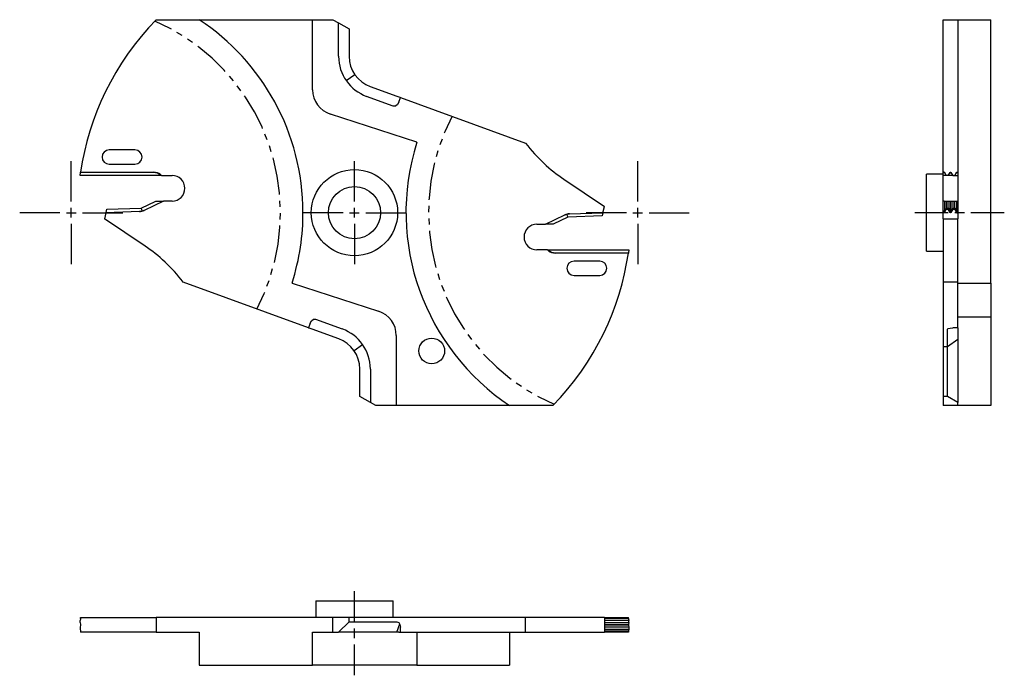
# Model space of a CAD drawing. Extents: x 46 to 199, y 148 to 250.
import ezdxf

# ---------------------------------------------------------------- set-up
doc = ezdxf.new("R2010")
doc.units = 0
doc.header["$MEASUREMENT"] = 0
doc.layers.add('GRAU_10_', color=7, linetype='CONTINUOUS')
doc.layers.add('STANDARDEBENE', color=7, linetype='CONTINUOUS')

msp = doc.modelspace()

# ---------------------------------------------------------------- linework, layer by layer
at = {"layer": 'GRAU_10_', "color": 7}
for points in [[(67.38, 249.92), (74.08, 249.92)], [(74.08, 249.92), (91.68, 249.92)], [(91.68, 239.03), (91.68, 249.92)], [(91.68, 249.92), (94.84, 249.92)], [(94.84, 249.92), (95.71, 249.42)], [(95.71, 244.23), (95.71, 249.42), (97.34, 248.48)], [(189.61, 249.92), (191.91, 249.92)], [(189.61, 226.22), (189.61, 229.16), (189.61, 232.05), (189.61, 234.88), (189.61, 237.65), (189.61, 240.32), (189.61, 242.9), (189.61, 245.37), (189.61, 247.71), (189.61, 249.92)], [(191.91, 249.92), (197.01, 249.92)], [(191.91, 249.92), (191.91, 247.71), (191.91, 245.37), (191.91, 242.9), (191.91, 240.32), (191.91, 237.65), (191.91, 234.88), (191.91, 232.05), (191.91, 229.16), (191.91, 226.22)], [(197.01, 208.98), (197.01, 211.62), (197.01, 214.31), (197.01, 217.03), (197.01, 219.77), (197.01, 222.51), (197.01, 225.23), (197.01, 227.92), (197.01, 230.57), (197.01, 233.15), (197.01, 235.66), (197.01, 238.07), (197.01, 240.38), (197.01, 242.58), (197.01, 244.64), (197.01, 246.56), (197.01, 248.32), (197.01, 249.92)], [(97.34, 248.48), (97.34, 244.23)], [(100.63, 239.53), (104.77, 238.03)], [(104.21, 236.49), (100.07, 238)], [(105.06, 237.09), (104.84, 236.72), (104.53, 236.5), (104.21, 236.49)], [(104.77, 238.03), (105.05, 237.92), (105.25, 237.85), (105.33, 237.82)], [(105.06, 237.09), (105.33, 237.82)], [(105.33, 237.82), (124.77, 230.74)], [(107.88, 230.86), (94.45, 235.22)], [(64.08, 229.67), (60.08, 229.67)], [(60.08, 227.47), (64.08, 227.47)], [(55.57, 225.71), (55.64, 226.18), (55.64, 226.19), (55.64, 226.2), (55.64, 226.2), (55.64, 226.2), (55.64, 226.21), (55.64, 226.21), (55.65, 226.22), (55.65, 226.22), (55.65, 226.22), (55.65, 226.22)], [(68.14, 225.71), (55.57, 225.71)], [(55.65, 226.22), (66.92, 226.22)], [(68.14, 225.71), (67.58, 226.06), (66.92, 226.18)], [(68.22, 225.71), (68.22, 225.71), (68.22, 225.71), (68.21, 225.71), (68.21, 225.71), (68.2, 225.71), (68.19, 225.71), (68.18, 225.71), (68.17, 225.71), (68.16, 225.71), (68.14, 225.71)], [(68.22, 225.71), (69.84, 225.71)], [(130.71, 225.13), (137.03, 220.86)], [(189.61, 225.92), (187.01, 225.92)], [(187.01, 213.92), (187.01, 214.02), (187.01, 214.33), (187.01, 214.82), (187.01, 215.49), (187.01, 216.31), (187.01, 217.25), (187.01, 218.28), (187.01, 219.37), (187.01, 220.47), (187.01, 221.56), (187.01, 222.6), (187.01, 223.54), (187.01, 224.35), (187.01, 225.02), (187.01, 225.52), (187.01, 225.82), (187.01, 225.92)], [(189.76, 226.22), (189.61, 226.22)], [(189.61, 225.71), (189.61, 226.09), (189.61, 226.22)], [(190.05, 225.71), (189.61, 225.71)], [(189.61, 221.71), (189.61, 221.83), (189.61, 222.18), (189.61, 222.71), (189.61, 223.36), (189.61, 224.06), (189.61, 224.71), (189.61, 225.24), (189.61, 225.59), (189.61, 225.71)], [(189.76, 226.22), (189.77, 226.22), (189.78, 226.22), (189.79, 226.22), (189.79, 226.22), (189.8, 226.21), (189.8, 226.21), (189.81, 226.2), (189.82, 226.2), (189.83, 226.19), (189.83, 226.18)], [(189.87, 226.04), (189.86, 226.04), (189.86, 226.05), (189.85, 226.06), (189.85, 226.07), (189.85, 226.07), (189.84, 226.08), (189.84, 226.09), (189.83, 226.09), (189.83, 226.1), (189.83, 226.1), (189.83, 226.1), (189.83, 226.11), (189.82, 226.11), (189.82, 226.11), (189.82, 226.12), (189.82, 226.12), (189.82, 226.12), (189.82, 226.13), (189.81, 226.13), (189.81, 226.13), (189.81, 226.14), (189.81, 226.14), (189.81, 226.14), (189.81, 226.15), (189.8, 226.15), (189.8, 226.15), (189.8, 226.15), (189.8, 226.16), (189.8, 226.16), (189.8, 226.16), (189.79, 226.16), (189.79, 226.17), (189.79, 226.17), (189.79, 226.17), (189.79, 226.17), (189.79, 226.18), (189.79, 226.18), (189.79, 226.18), (189.79, 226.18), (189.78, 226.18), (189.78, 226.19), (189.78, 226.19)], [(189.83, 226.18), (190.1, 225.71)], [(190.42, 225.71), (190.1, 225.71)], [(190.42, 225.71), (190.69, 226.18)], [(190.48, 225.71), (190.47, 225.71), (190.47, 225.71), (190.46, 225.71), (190.46, 225.71), (190.45, 225.71), (190.44, 225.71), (190.44, 225.71), (190.44, 225.71), (190.43, 225.71)], [(191.05, 225.71), (190.48, 225.71)], [(190.75, 226.19), (190.74, 226.19), (190.74, 226.18), (190.74, 226.18), (190.74, 226.18), (190.74, 226.17), (190.73, 226.17), (190.73, 226.16), (190.73, 226.16), (190.73, 226.15), (190.72, 226.15), (190.72, 226.14), (190.72, 226.14), (190.71, 226.13), (190.71, 226.12), (190.71, 226.12), (190.7, 226.11), (190.7, 226.1), (190.69, 226.1), (190.69, 226.09), (190.69, 226.09), (190.69, 226.08), (190.68, 226.08), (190.68, 226.07), (190.68, 226.07), (190.68, 226.07), (190.68, 226.06), (190.67, 226.06), (190.67, 226.05), (190.67, 226.05), (190.67, 226.05), (190.66, 226.04), (190.66, 226.04), (190.66, 226.03), (190.66, 226.03), (190.65, 226.03), (190.65, 226.02)], [(190.69, 226.18), (190.7, 226.19), (190.71, 226.2), (190.71, 226.2), (190.71, 226.2), (190.72, 226.21), (190.72, 226.21), (190.73, 226.22), (190.74, 226.22), (190.75, 226.22), (190.76, 226.22)], [(190.76, 226.22), (190.76, 226.22)], [(190.76, 226.22), (190.77, 226.22), (190.79, 226.22), (190.79, 226.22), (190.8, 226.22), (190.8, 226.21), (190.8, 226.21), (190.81, 226.2), (190.82, 226.2), (190.83, 226.19), (190.83, 226.18)], [(190.87, 226.04), (190.86, 226.04), (190.86, 226.05), (190.85, 226.06), (190.85, 226.07), (190.85, 226.07), (190.84, 226.08), (190.84, 226.09), (190.84, 226.09), (190.83, 226.1), (190.83, 226.1), (190.83, 226.1), (190.83, 226.11), (190.83, 226.11), (190.82, 226.11), (190.82, 226.12), (190.82, 226.12), (190.82, 226.12), (190.82, 226.13), (190.82, 226.13), (190.81, 226.13), (190.81, 226.14), (190.81, 226.14), (190.81, 226.14), (190.81, 226.15), (190.81, 226.15), (190.8, 226.15), (190.8, 226.15), (190.8, 226.16), (190.8, 226.16), (190.8, 226.16), (190.8, 226.16), (190.8, 226.17), (190.79, 226.17), (190.79, 226.17), (190.79, 226.17), (190.79, 226.18), (190.79, 226.18), (190.79, 226.18), (190.79, 226.18), (190.78, 226.18), (190.78, 226.19), (190.78, 226.19)], [(190.83, 226.18), (191.11, 225.71)], [(191.11, 225.71), (191.42, 225.71)], [(191.42, 225.71), (191.69, 226.18)], [(191.48, 225.71), (191.91, 225.71)], [(191.75, 226.19), (191.75, 226.19), (191.74, 226.18), (191.74, 226.18), (191.74, 226.18), (191.74, 226.17), (191.73, 226.17), (191.73, 226.16), (191.73, 226.16), (191.73, 226.15), (191.72, 226.15), (191.72, 226.14), (191.72, 226.14), (191.71, 226.13), (191.71, 226.12), (191.71, 226.12), (191.7, 226.11), (191.7, 226.1), (191.7, 226.1), (191.69, 226.09), (191.69, 226.09), (191.69, 226.08), (191.69, 226.08), (191.68, 226.07), (191.68, 226.07), (191.68, 226.07), (191.68, 226.06), (191.67, 226.06), (191.67, 226.05), (191.67, 226.05), (191.67, 226.05), (191.67, 226.04), (191.66, 226.04), (191.66, 226.03), (191.66, 226.03), (191.66, 226.03), (191.65, 226.02)], [(191.69, 226.18), (191.7, 226.19), (191.71, 226.2), (191.71, 226.2), (191.72, 226.2), (191.72, 226.21), (191.72, 226.21), (191.73, 226.22), (191.74, 226.22), (191.75, 226.22), (191.76, 226.22)], [(191.76, 226.22), (191.91, 226.22)], [(191.91, 226.22), (191.91, 226.09), (191.91, 225.71)], [(191.91, 225.71), (191.91, 225.59), (191.91, 225.24), (191.91, 224.71), (191.91, 224.06), (191.91, 223.36), (191.91, 222.71), (191.91, 222.18), (191.91, 221.83), (191.91, 221.71)], [(59.6, 219.96), (59.72, 220.44)], [(59.72, 220.44), (65.04, 220.62), (65.15, 220.19)], [(65.04, 220.62), (67.33, 221.71), (68.42, 221.71)], [(65.15, 220.19), (65.5, 220.32)], [(68.52, 221.71), (65.52, 220.28)], [(68.42, 221.71), (68.52, 221.71)], [(69.84, 221.71), (68.52, 221.71)], [(136.78, 219.92), (137.03, 220.86)], [(189.76, 221.71), (189.61, 221.71)], [(189.61, 220.28), (189.61, 221.71)], [(189.61, 220.1), (189.61, 220.15), (189.61, 220.28)], [(189.76, 221.71), (189.83, 221.71)], [(189.79, 220.15), (189.76, 220.28)], [(189.83, 221.71), (190.1, 221.71), (190.1, 220.62)], [(190.1, 220.44), (189.83, 219.96)], [(189.83, 220.32), (189.86, 220.19)], [(190.1, 220.62), (189.86, 220.19)], [(190.1, 220.62), (190.42, 220.62), (190.42, 221.71), (190.69, 221.71)], [(190.1, 221.71), (190.42, 221.71)], [(190.1, 220.62), (190.1, 220.44)], [(190.1, 220.44), (190.42, 220.44)], [(190.42, 220.44), (190.42, 220.62), (190.67, 220.19)], [(190.69, 219.96), (190.42, 220.44)], [(190.67, 220.19), (190.69, 220.32)], [(190.69, 221.71), (190.76, 221.71)], [(190.76, 220.28), (190.74, 220.15)], [(190.76, 221.71), (190.76, 221.71)], [(190.76, 221.71), (190.83, 221.71)], [(190.79, 220.15), (190.76, 220.28)], [(190.83, 221.71), (191.11, 221.71), (191.11, 220.62)], [(191.11, 220.44), (190.83, 219.96)], [(190.83, 220.32), (190.86, 220.19)], [(191.11, 220.62), (190.86, 220.19)], [(191.11, 221.71), (191.42, 221.71)], [(191.11, 220.62), (191.11, 220.44)], [(191.11, 220.62), (191.42, 220.62)], [(191.11, 220.44), (191.42, 220.44)], [(191.42, 220.62), (191.42, 221.71), (191.69, 221.71)], [(191.42, 220.44), (191.42, 220.62), (191.67, 220.19)], [(191.69, 219.96), (191.42, 220.44)], [(191.67, 220.19), (191.69, 220.32)], [(191.69, 221.71), (191.76, 221.71)], [(191.76, 220.28), (191.74, 220.15), (191.76, 220.1)], [(191.76, 221.71), (191.91, 221.71), (191.91, 220.28)], [(191.91, 220.28), (191.91, 220.15), (191.91, 220.1)], [(59.58, 219.92), (59.33, 218.98)], [(65.65, 214.72), (59.33, 218.98)], [(64.77, 220.1), (59.58, 219.92)], [(59.58, 219.92), (59.6, 219.96)], [(64.77, 220.14), (65.15, 220.19)], [(65.15, 220.19), (65.15, 220.18), (65.15, 220.17), (65.15, 220.16), (65.16, 220.16), (65.16, 220.16), (65.16, 220.15)], [(127.85, 218.13), (130.84, 219.56)], [(131.32, 219.22), (129.03, 218.13), (127.94, 218.13)], [(131.22, 219.65), (130.86, 219.52)], [(131.22, 219.65), (131.21, 219.66), (131.21, 219.67), (131.21, 219.68), (131.21, 219.68), (131.21, 219.69), (131.21, 219.69)], [(131.59, 219.7), (131.22, 219.65)], [(136.64, 219.41), (131.32, 219.22), (131.22, 219.65)], [(131.59, 219.74), (136.78, 219.92)], [(136.77, 219.88), (136.64, 219.41)], [(136.78, 219.92), (136.77, 219.88)], [(189.61, 219.92), (189.61, 220.1)], [(189.76, 219.92), (189.61, 219.92)], [(189.61, 218.98), (189.61, 219.92)], [(189.61, 218.98), (191.91, 218.98)], [(189.61, 218.98), (189.61, 214.72)], [(189.76, 220.1), (189.79, 220.15)], [(189.83, 219.96), (189.76, 219.92)], [(189.86, 220.19), (189.85, 220.18), (189.84, 220.17), (189.82, 220.16), (189.81, 220.16), (189.8, 220.16), (189.79, 220.15)], [(189.86, 220.19), (189.83, 220.14)], [(190.69, 220.14), (190.67, 220.19)], [(190.67, 220.19), (190.68, 220.18), (190.69, 220.17), (190.7, 220.16), (190.71, 220.16), (190.73, 220.16), (190.74, 220.15)], [(190.76, 219.92), (190.69, 219.96)], [(190.74, 220.15), (190.76, 220.1)], [(190.76, 220.1), (190.79, 220.15)], [(190.83, 219.96), (190.76, 219.92)], [(190.76, 219.92), (190.76, 219.92)], [(190.86, 220.19), (190.85, 220.18), (190.84, 220.17), (190.83, 220.16), (190.81, 220.16), (190.8, 220.16), (190.79, 220.15)], [(190.86, 220.19), (190.83, 220.14)], [(191.69, 220.14), (191.67, 220.19)], [(191.67, 220.19), (191.68, 220.18), (191.69, 220.17), (191.7, 220.16), (191.72, 220.16), (191.73, 220.16), (191.74, 220.15)], [(191.76, 219.92), (191.69, 219.96)], [(191.76, 219.92), (191.91, 219.92)], [(191.91, 220.1), (191.91, 219.92)], [(191.91, 219.92), (191.91, 218.98)], [(191.91, 214.72), (191.91, 218.98)], [(126.52, 218.13), (127.85, 218.13)], [(127.94, 218.13), (127.85, 218.13)], [(128.15, 214.13), (126.52, 214.13)], [(128.15, 214.13), (128.15, 214.13), (128.15, 214.13), (128.15, 214.13), (128.16, 214.13), (128.16, 214.13), (128.17, 214.13), (128.18, 214.13), (128.19, 214.13), (128.21, 214.13), (128.22, 214.13)], [(128.22, 214.13), (140.79, 214.13)], [(128.22, 214.13), (128.79, 213.78), (129.44, 213.66)], [(140.79, 214.13), (140.72, 213.66)], [(189.61, 214.72), (189.61, 213.07), (189.61, 211.18), (189.61, 209.1)], [(191.91, 209.1), (191.91, 211.18), (191.91, 213.07), (191.91, 214.72)], [(140.72, 213.62), (129.44, 213.62)], [(140.72, 213.66), (140.72, 213.65), (140.72, 213.64), (140.72, 213.64), (140.72, 213.64), (140.72, 213.63), (140.72, 213.63), (140.72, 213.63), (140.72, 213.62), (140.72, 213.62), (140.72, 213.62)], [(187.01, 213.92), (189.61, 213.92)], [(136.28, 212.37), (132.28, 212.37)], [(132.28, 210.17), (136.28, 210.17)], [(91.03, 202.02), (71.59, 209.1)], [(88.48, 208.98), (101.92, 204.62)], [(191.91, 209.1), (189.61, 209.1)], [(189.61, 209.1), (189.61, 200.31)], [(191.91, 202.02), (191.91, 209.1)], [(191.91, 208.98), (197.01, 208.98)], [(197.01, 208.98), (197.01, 204.62)], [(197.01, 204.62), (197.01, 204.19), (197.01, 203.55), (197.01, 202.74), (197.01, 201.81), (197.01, 200.81)], [(91.3, 202.76), (91.03, 202.02)], [(91.6, 201.82), (91.32, 201.92), (91.11, 201.99), (91.03, 202.02)], [(91.3, 202.76), (91.52, 203.13), (91.83, 203.34), (92.15, 203.35)], [(92.15, 203.35), (96.29, 201.84)], [(190.28, 201.82), (190.4, 201.92), (190.71, 201.99), (191.13, 202.02)], [(191.91, 202.02), (191.13, 202.02)], [(191.91, 202.02), (191.91, 201.84)], [(95.73, 200.31), (91.6, 201.82)], [(104.68, 200.81), (104.68, 189.92)], [(190.28, 200.31), (190.28, 201.82)], [(191.91, 201.84), (191.91, 201.26), (191.91, 200.44), (191.91, 199.42), (191.91, 198.24), (191.91, 196.95), (191.91, 195.61)], [(197.01, 200.81), (197.01, 189.92)], [(189.61, 200.31), (189.61, 199.87), (189.61, 199.25), (189.61, 198.48), (189.61, 197.59), (189.61, 196.62), (189.61, 195.61)], [(190.28, 195.61), (190.28, 196.62), (190.28, 197.59), (190.28, 198.48), (190.28, 199.25), (190.28, 199.87), (190.28, 200.31)], [(99.02, 191.36), (99.02, 195.61)], [(100.65, 195.61), (100.65, 190.42)], [(189.61, 195.61), (189.61, 191.36)], [(190.28, 191.36), (190.28, 195.61)], [(191.91, 195.61), (191.91, 190.42)], [(100.65, 190.42), (99.02, 191.36)], [(190.28, 191.36), (189.61, 191.36)], [(189.61, 191.36), (189.61, 189.92)], [(191.91, 190.42), (190.28, 191.36)], [(101.52, 189.92), (100.65, 190.42)], [(104.68, 189.92), (101.52, 189.92)], [(122.28, 189.92), (104.68, 189.92)], [(128.99, 189.92), (122.28, 189.92)], [(191.91, 189.92), (189.61, 189.92)], [(191.91, 189.92), (191.91, 190.42)], [(197.01, 189.92), (191.91, 189.92)], [(92.18, 159.6), (92.18, 157)], [(92.18, 159.6), (92.28, 159.6), (92.59, 159.6), (93.08, 159.6), (93.75, 159.6), (94.57, 159.6), (95.51, 159.6), (96.54, 159.6), (97.63, 159.6), (98.74, 159.6), (99.82, 159.6), (100.86, 159.6), (101.8, 159.6), (102.62, 159.6), (103.28, 159.6), (103.78, 159.6), (104.08, 159.6), (104.18, 159.6)], [(104.18, 157), (104.18, 159.6)], [(55.64, 156.78), (55.57, 156.51)], [(55.57, 156.19), (55.57, 156.51)], [(55.57, 156.19), (55.64, 155.92)], [(55.65, 156.85), (55.65, 156.84), (55.65, 156.83), (55.65, 156.83), (55.65, 156.82), (55.65, 156.82), (55.64, 156.81), (55.64, 156.8), (55.64, 156.79), (55.64, 156.79), (55.64, 156.78)], [(55.65, 156.85), (55.65, 157)], [(55.65, 157), (56.19, 157), (56.93, 157), (57.87, 157), (59.01, 157), (60.33, 157), (61.84, 157), (63.52, 157), (65.37, 157), (67.38, 157)], [(67.38, 157), (67.38, 154.7)], [(94.84, 157), (67.38, 157)], [(94.84, 154.7), (94.84, 157)], [(97.34, 157), (94.84, 157)], [(95.71, 154.7), (97.34, 156.33)], [(97.34, 156.33), (97.34, 157)], [(100.63, 157), (99.72, 157), (98.91, 157), (98.25, 157), (97.75, 157), (97.45, 157), (97.34, 157)], [(97.34, 156.33), (97.45, 156.33), (97.75, 156.33), (98.25, 156.33), (98.91, 156.33), (99.72, 156.33), (100.63, 156.33)], [(124.77, 157), (100.63, 157)], [(100.63, 156.33), (104.77, 156.33)], [(104.77, 156.33), (105.05, 156.22), (105.25, 155.91), (105.33, 155.48)], [(124.77, 154.7), (124.77, 157)], [(130.71, 157), (128.53, 157), (126.54, 157), (124.77, 157)], [(137.03, 157), (130.71, 157)], [(137.03, 157), (137.03, 154.7)], [(137.03, 157), (140.72, 157)], [(140.79, 156.51), (137.03, 156.51)], [(137.03, 156.19), (140.79, 156.19)], [(140.72, 156.85), (140.72, 157)], [(140.72, 156.85), (140.72, 156.84), (140.72, 156.83), (140.72, 156.83), (140.72, 156.82), (140.72, 156.82), (140.72, 156.81), (140.72, 156.8), (140.72, 156.79), (140.72, 156.79), (140.72, 156.78)], [(140.72, 156.78), (140.79, 156.51)], [(140.79, 156.19), (140.72, 155.92)], [(140.79, 156.19), (140.79, 156.51)], [(55.64, 155.78), (55.57, 155.51)], [(55.57, 155.51), (55.57, 155.19)], [(55.57, 155.19), (55.64, 154.92)], [(55.64, 155.92), (55.64, 155.92), (55.64, 155.91), (55.64, 155.91), (55.64, 155.9), (55.64, 155.9), (55.64, 155.89), (55.65, 155.88), (55.65, 155.87), (55.65, 155.86), (55.65, 155.85)], [(55.65, 155.85), (55.65, 155.84), (55.65, 155.83), (55.65, 155.82), (55.65, 155.82), (55.65, 155.82), (55.64, 155.81), (55.64, 155.8), (55.64, 155.79), (55.64, 155.79), (55.64, 155.78)], [(55.64, 154.92), (55.64, 154.91), (55.64, 154.91), (55.64, 154.9), (55.64, 154.9), (55.64, 154.9), (55.64, 154.89), (55.65, 154.88), (55.65, 154.87), (55.65, 154.86), (55.65, 154.85)], [(55.65, 155.85), (55.65, 155.85)], [(55.65, 154.85), (55.65, 154.7)], [(67.38, 154.7), (65.37, 154.7), (63.52, 154.7), (61.84, 154.7), (60.33, 154.7), (59.01, 154.7), (57.87, 154.7), (56.93, 154.7), (56.19, 154.7), (55.65, 154.7)], [(67.38, 154.7), (74.08, 154.7)], [(74.08, 154.7), (74.08, 149.6)], [(91.68, 154.7), (94.84, 154.7)], [(91.68, 149.6), (91.68, 154.7)], [(107.88, 154.7), (107.88, 149.6), (94.45, 149.6)], [(94.84, 154.7), (95.71, 154.7)], [(100.07, 154.7), (98.86, 154.7), (97.79, 154.7), (96.91, 154.7), (96.25, 154.7), (95.85, 154.7), (95.71, 154.7)], [(104.21, 154.7), (100.07, 154.7)], [(105.06, 154.7), (104.84, 154.7), (104.53, 154.7), (104.21, 154.7)], [(105.06, 154.7), (105.33, 154.7)], [(105.33, 154.7), (105.33, 155.48)], [(105.33, 154.7), (124.77, 154.7)], [(122.28, 154.7), (122.28, 149.6)], [(124.77, 154.7), (126.54, 154.7), (128.53, 154.7), (130.71, 154.7)], [(130.71, 154.7), (137.03, 154.7)], [(140.79, 155.51), (137.03, 155.51)], [(137.03, 155.19), (140.79, 155.19)], [(140.72, 154.85), (140.72, 154.7), (137.03, 154.7)], [(140.72, 155.92), (140.72, 155.92), (140.72, 155.91), (140.72, 155.91), (140.72, 155.9), (140.72, 155.9), (140.72, 155.89), (140.72, 155.88), (140.72, 155.87), (140.72, 155.86), (140.72, 155.85)], [(140.72, 155.85), (140.72, 155.85)], [(140.72, 155.85), (140.72, 155.84), (140.72, 155.83), (140.72, 155.82), (140.72, 155.82), (140.72, 155.82), (140.72, 155.81), (140.72, 155.8), (140.72, 155.79), (140.72, 155.79), (140.72, 155.78)], [(140.72, 155.78), (140.79, 155.51)], [(140.79, 155.19), (140.72, 154.92)], [(140.72, 154.92), (140.72, 154.91), (140.72, 154.91), (140.72, 154.9), (140.72, 154.9), (140.72, 154.9), (140.72, 154.89), (140.72, 154.88), (140.72, 154.87), (140.72, 154.86), (140.72, 154.85)], [(140.79, 155.51), (140.79, 155.19)], [(74.08, 149.6), (91.68, 149.6)], [(94.45, 149.6), (93.54, 149.6), (92.77, 149.6), (92.18, 149.6), (91.81, 149.6), (91.68, 149.6)], [(107.88, 149.6), (108.8, 149.6), (109.91, 149.6), (111.2, 149.6), (112.66, 149.6), (114.29, 149.6), (116.08, 149.6), (118.01, 149.6), (120.09, 149.6), (122.28, 149.6)]]:
    msp.add_lwpolyline(points, dxfattribs=at)
for points in [[(67.38, 249.92), (60.78, 243.15), (56.87, 234.76), (55.65, 226.22)], [(90.18, 219.92), (90.18, 232.39), (83.84, 243.38), (74.08, 249.92)], [(95.71, 244.23), (95.71, 241.38), (97.51, 238.95), (100.07, 238)], [(97.34, 244.23), (97.34, 242.08), (98.7, 240.25), (100.63, 239.53)], [(91.68, 239.03), (91.68, 237.26), (92.83, 235.76), (94.45, 235.22)], [(65.18, 228.57), (65.18, 229.18), (64.69, 229.67), (64.08, 229.67)], [(107.88, 230.86), (102.91, 215.26), (109.13, 198.77), (122.28, 189.92)], [(124.77, 230.74), (126.52, 228.44), (128.58, 226.53), (130.71, 225.13)], [(64.08, 227.47), (64.69, 227.47), (65.18, 227.96), (65.18, 228.57)], [(68.22, 225.71), (67.85, 226.05), (67.39, 226.22), (66.92, 226.22)], [(71.84, 223.71), (71.84, 224.82), (70.95, 225.71), (69.84, 225.71)], [(69.84, 221.71), (70.95, 221.71), (71.84, 222.61), (71.84, 223.71)], [(64.77, 220.1), (65.04, 220.11), (65.3, 220.18), (65.52, 220.28)], [(88.48, 208.98), (89.67, 212.71), (90.22, 216.48), (90.18, 219.92)], [(131.59, 219.74), (131.32, 219.73), (131.06, 219.66), (130.84, 219.56)], [(71.59, 209.1), (69.85, 211.4), (67.78, 213.31), (65.65, 214.72)], [(128.15, 214.13), (128.51, 213.79), (128.98, 213.62), (129.44, 213.62)], [(128.99, 189.92), (135.58, 196.69), (139.49, 205.08), (140.72, 213.62)], [(137.38, 211.27), (137.38, 211.88), (136.89, 212.37), (136.28, 212.37)], [(136.28, 210.17), (136.89, 210.17), (137.38, 210.66), (137.38, 211.27)], [(104.68, 200.81), (104.68, 202.58), (103.54, 204.08), (101.92, 204.62)], [(100.65, 195.61), (100.65, 198.46), (98.86, 200.89), (96.29, 201.84)], [(99.02, 195.61), (99.02, 197.76), (97.67, 199.59), (95.73, 200.31)]]:
    msp.add_open_spline(points, degree=3, dxfattribs=at)
for points, knots in [([(60.08, 229.67), (59.47, 229.67), (58.98, 229.18), (58.98, 228.57), (58.98, 227.96), (59.47, 227.47), (60.08, 227.47)], [0, 0, 0, 0, 1, 1, 1, 2, 2, 2, 2]), ([(104.88, 219.92), (104.88, 223.62), (101.88, 226.62), (98.18, 226.62), (94.48, 226.62), (91.48, 223.62), (91.48, 219.92), (91.48, 216.22), (94.48, 213.22), (98.18, 213.22), (101.88, 213.22), (104.88, 216.22), (104.88, 219.92)], [0, 0, 0, 0, 1, 1, 1, 2, 2, 2, 3, 3, 3, 4, 4, 4, 4]), ([(102.23, 219.92), (102.23, 222.16), (100.42, 223.97), (98.18, 223.97), (95.95, 223.97), (94.13, 222.16), (94.13, 219.92), (94.13, 217.68), (95.95, 215.87), (98.18, 215.87), (100.42, 215.87), (102.23, 217.68), (102.23, 219.92)], [0, 0, 0, 0, 1, 1, 1, 2, 2, 2, 3, 3, 3, 4, 4, 4, 4]), ([(126.52, 218.13), (125.42, 218.13), (124.52, 217.24), (124.52, 216.13), (124.52, 215.03), (125.42, 214.13), (126.52, 214.13)], [0, 0, 0, 0, 1, 1, 1, 2, 2, 2, 2]), ([(132.28, 212.37), (131.67, 212.37), (131.18, 211.88), (131.18, 211.27), (131.18, 210.66), (131.67, 210.17), (132.28, 210.17)], [0, 0, 0, 0, 1, 1, 1, 2, 2, 2, 2]), ([(112.18, 198.42), (112.18, 199.53), (111.29, 200.42), (110.18, 200.42), (109.08, 200.42), (108.18, 199.53), (108.18, 198.42), (108.18, 197.32), (109.08, 196.42), (110.18, 196.42), (111.29, 196.42), (112.18, 197.32), (112.18, 198.42)], [0, 0, 0, 0, 1, 1, 1, 2, 2, 2, 3, 3, 3, 4, 4, 4, 4])]:
    msp.add_open_spline(points, degree=3, knots=knots, dxfattribs=at)
at = {"layer": 'STANDARDEBENE', "color": 7}
for points in [[(69.78, 248.42), (69.57, 248.55), (67.17, 249.71)], [(71.44, 247.44), (70.61, 247.93)], [(73.04, 246.35), (72.25, 246.91)], [(78.12, 241.89), (77.96, 242.07), (76.07, 243.94), (74.03, 245.65), (73.84, 245.79)], [(79.38, 240.42), (78.75, 241.15)], [(98.25, 241.36), (96.91, 240.43)], [(80.55, 238.87), (79.98, 239.66)], [(83.92, 233.01), (83.83, 233.24), (82.64, 235.62), (81.26, 237.9), (81.12, 238.09)], [(113.34, 234.9), (112.21, 232.49), (112.13, 232.27)], [(84.64, 231.22), (84.28, 232.11)], [(111.79, 231.36), (111.45, 230.45)], [(85.25, 229.38), (84.96, 230.3)], [(111.15, 229.53), (110.89, 228.6)], [(54.18, 221.67), (54.18, 227.92)], [(86.55, 222.74), (86.54, 222.98), (86.18, 225.62), (85.6, 228.22), (85.53, 228.45)], [(98.18, 221.67), (98.18, 227.92)], [(142.18, 221.67), (142.18, 227.92)], [(110.63, 227.67), (110.56, 227.44), (110.05, 224.82), (109.76, 222.18), (109.75, 221.94)], [(86.65, 220.81), (86.6, 221.78)], [(54.18, 219.17), (54.18, 220.67)], [(98.18, 219.17), (98.18, 220.67)], [(109.73, 220.97), (109.7, 220)], [(142.18, 219.17), (142.18, 220.67)], [(189.81, 221.71), (189.81, 220.3)], [(190.72, 220.3), (190.72, 221.71)], [(190.81, 221.71), (190.81, 220.3)], [(191.72, 220.3), (191.72, 221.71)], [(52.43, 219.92), (46.18, 219.92)], [(53.43, 219.92), (54.93, 219.92)], [(55.93, 219.92), (62.18, 219.92)], [(86.64, 218.87), (86.67, 219.84)], [(96.43, 219.92), (90.18, 219.92)], [(97.43, 219.92), (98.93, 219.92)], [(99.93, 219.92), (106.18, 219.92)], [(109.71, 219.03), (109.76, 218.07)], [(140.43, 219.92), (134.18, 219.92)], [(141.43, 219.92), (142.93, 219.92)], [(143.93, 219.92), (150.18, 219.92)], [(190.41, 219.92), (189.61, 219.92), (188.31, 219.92), (187.01, 219.92), (186.11, 219.92), (185.21, 219.92)], [(189.77, 220.11), (189.61, 220.11)], [(189.81, 219.93), (189.81, 220.12)], [(190.72, 219.93), (190.72, 220.12)], [(190.76, 220.11), (190.77, 220.11)], [(190.81, 219.93), (190.81, 220.12)], [(192.91, 219.92), (191.41, 219.92)], [(191.72, 219.93), (191.72, 220.12)], [(191.91, 220.11), (191.76, 220.11)], [(199.11, 219.92), (193.91, 219.92)], [(54.18, 218.17), (54.18, 211.92)], [(85.74, 212.17), (85.8, 212.41), (86.31, 215.02), (86.6, 217.67), (86.61, 217.91)], [(98.18, 218.17), (98.18, 211.92)], [(142.18, 218.17), (142.18, 211.92)], [(109.81, 217.1), (109.83, 216.86), (110.19, 214.22), (110.76, 211.62), (110.83, 211.39)], [(85.21, 210.31), (85.47, 211.24)], [(111.12, 210.46), (111.4, 209.54)], [(84.57, 208.48), (84.91, 209.39)], [(111.72, 208.63), (112.09, 207.73)], [(83.02, 204.94), (84.15, 207.35), (84.24, 207.58)], [(112.44, 206.83), (112.53, 206.61), (113.72, 204.22), (115.1, 201.95), (115.25, 201.75)], [(191.91, 203.72), (197.01, 203.72)], [(115.81, 200.97), (116.38, 200.18)], [(98.12, 198.48), (99.45, 199.42)], [(116.98, 199.42), (117.61, 198.69)], [(189.61, 199.11), (190.28, 199.11)], [(190.28, 199.11), (191.91, 200.26)], [(118.24, 197.95), (118.4, 197.77), (120.29, 195.9), (122.33, 194.19), (122.53, 194.05)], [(123.32, 193.49), (124.11, 192.93)], [(124.92, 192.4), (125.75, 191.91)], [(126.59, 191.42), (126.8, 191.29), (129.19, 190.13)], [(98.18, 156.3), (98.18, 157), (98.18, 158.3), (98.18, 159.6), (98.18, 161.1)], [(104.77, 154.7), (105.22, 156)], [(140.72, 156.81), (137.03, 156.81)], [(98.18, 153.8), (98.18, 155.3)], [(137.03, 155.9), (140.72, 155.9)], [(140.72, 155.8), (137.03, 155.8)], [(137.03, 154.9), (140.72, 154.9)], [(98.18, 148), (98.18, 152.8)]]:
    msp.add_lwpolyline(points, dxfattribs=at)

doc.saveas('drawing.dxf')
